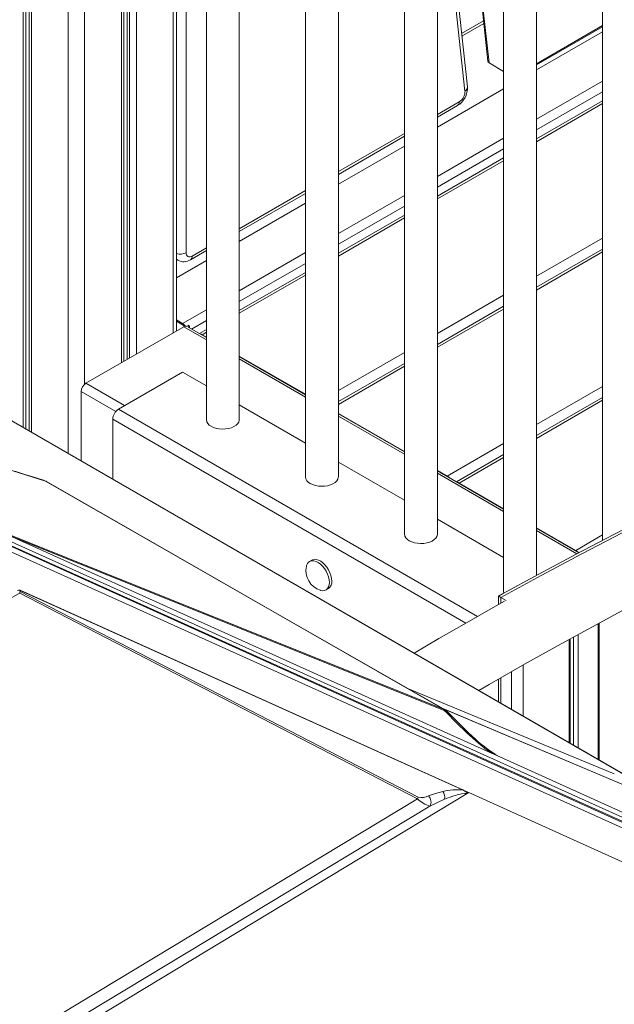
# Model space of a CAD drawing. Units: millimetres. Extents: x -21871 to 20012, y -10857 to 3021.
# Drawn here: x 4955 to 5315, y -6519 to -5922 of the extents above; entities that cross this region are included whole.
import ezdxf

# ---------------------------------------------------------------- set-up
doc = ezdxf.new("R2010")
doc.units = ezdxf.units.MM

msp = doc.modelspace()

# ---------------------------------------------------------------- linework, layer by layer
at = {"color": 8, "linetype": 'Continuous', "lineweight": 15}
for p, q in [((4956.81, -5361.52), (4956.81, -6169.33)), ((4958.3, -5362.38), (4958.3, -6170.19)), ((4961.78, -5364.39), (4961.78, -6172.2)), ((4984.12, -5377), (4984.12, -6185.09)), ((4994.02, -5377), (4994.02, -6143.07)), ((5016.36, -5498.84), (5016.36, -6130.04)), ((5019.84, -5500.85), (5019.84, -6128.03)), ((5021.33, -5501.71), (5021.33, -6127.17)), ((5025.42, -5504.07), (5025.42, -6124.81)), ((5047.76, -5516.97), (5047.76, -6111.91)), ((5055.67, -5521.53), (5055.67, -6063.23)), ((5208.08, -5660.2), (5239.37, -5948.09)), ((5224.8, -5965.12), (5208.08, -5811.28)), ((5222.91, -5931.91), (5236.27, -5924.19)), ((5268.19, -5948.6), (5308.29, -5925.45)), ((5308.29, -5959.06), (5268.19, -5982.21)), ((5308.29, -5965.59), (5268.19, -5988.74)), ((5208.08, -5979.33), (5221.29, -5971.71)), ((5268.19, -5995.89), (5308.29, -5972.74)), ((5147.98, -6014.03), (5188.08, -5990.88)), ((5248.19, -5993.76), (5208.08, -6016.91)), ((5248.19, -6000.29), (5208.08, -6023.44)), ((5208.08, -6030.58), (5248.19, -6007.43)), ((5087.88, -6048.72), (5127.98, -6025.57)), ((5188.08, -6028.46), (5147.98, -6051.61)), ((5188.08, -6034.99), (5147.98, -6058.14)), ((5147.98, -6065.28), (5188.08, -6042.13)), ((5268.19, -6077.53), (5308.29, -6054.38)), ((5059.2, -6065.28), (5067.88, -6060.27)), ((5127.98, -6063.15), (5087.88, -6086.3)), ((5268.19, -6085.9), (5308.29, -6062.74)), ((5127.98, -6069.68), (5087.88, -6092.84)), ((5087.88, -6099.98), (5127.98, -6076.83)), ((5208.08, -6112.23), (5248.19, -6089.07)), ((5067.88, -6097.85), (5053.5, -6106.15)), ((5208.08, -6120.59), (5248.19, -6097.44)), ((5067.88, -6104.38), (5058.91, -6109.56)), ((5054.21, -6108.19), (5067.88, -6116.08)), ((5065.34, -6112.99), (5067.88, -6111.52)), ((5147.98, -6146.92), (5188.08, -6123.77)), ((5087.88, -6127.63), (5127.98, -6150.78)), ((5147.98, -6155.29), (5188.08, -6132.14)), ((4991.98, -6147.38), (5013, -6159.51)), ((4994.81, -6142.48), (5018.28, -6156.03)), ((5268.19, -6167.54), (5308.29, -6144.39)), ((5268.19, -6175.91), (5308.29, -6152.75)), ((5232.43, -6283.92), (5014.59, -6158.16)), ((5225.31, -6287.97), (5011.05, -6164.29)), ((5147.98, -6162.32), (5188.08, -6185.48)), ((5214.01, -6198.81), (5248.19, -6179.08)), ((5221.26, -6203), (5248.19, -6187.45)), ((5208.08, -6197.02), (5248.19, -6220.17)), ((5268.19, -6231.72), (5292.74, -6245.9)), ((5291.97, -6243.82), (5308.29, -6234.39)), ((5246.58, -6272.42), (5246.58, -6275.92)), ((5305.57, -6370.67), (5305.57, -6288.24)), ((5290.73, -6362.1), (5290.73, -6296.37)), ((5293.56, -6294.82), (5293.56, -6363.73)), ((5288.61, -6297.53), (5288.61, -6360.87)), ((5260.01, -6313.46), (5260.01, -6344.36)), ((5252.94, -6340.28), (5252.94, -6317.49)), ((5246.58, -6321.11), (5246.58, -6336.61)), ((5189.52, -6327.37), (5315.39, -6379.35)), ((5336.39, -6392.69), (5210.94, -6339.65)), ((5212.69, -6340.76), (5211.79, -6340.21)), ((5242.55, -6367.27), (5244.79, -6368.56)), ((5243.39, -6367.78), (5244.79, -6368.56))]:
    msp.add_line(p, q, dxfattribs=at)
at = {"color": 7, "linetype": 'Continuous', "lineweight": 15}
for p, q in [((4960.31, -5363.55), (4960.31, -6171.35)), ((5017.83, -6129.19), (5017.83, -5499.69)), ((5049.81, -6110.73), (5049.81, -5518.15)), ((5067.88, -5528.58), (5067.88, -6164.49)), ((5087.88, -6164.49), (5087.88, -5540.12)), ((5127.98, -5563.28), (5127.98, -6199.19)), ((5147.98, -6199.19), (5147.98, -5574.82)), ((5188.08, -5597.97), (5188.08, -6233.89)), ((5208.08, -6233.89), (5208.08, -5609.52)), ((5248.19, -5632.67), (5248.19, -6268.58)), ((5268.19, -6259.01), (5268.19, -5644.22)), ((5208.08, -5664.79), (5238.75, -5946.97)), ((5308.29, -5667.37), (5308.29, -6237.77)), ((5226.24, -5962.54), (5208.08, -5795.49)), ((5493.96, -6479.55), (4504.01, -5908.06)), ((5494.93, -6479.98), (4504.98, -5908.49)), ((5236.1, -5922.6), (5222.73, -5930.31)), ((5268.19, -5949.28), (5308.29, -5926.12)), ((5268.19, -5952.3), (5308.29, -5929.15)), ((5239.37, -5948.09), (5248.19, -5953.18)), ((5208.08, -5987), (5248.19, -5963.85)), ((5208.08, -5981.02), (5220.25, -5974)), ((5308.29, -5971.04), (5268.19, -5994.2)), ((5147.98, -6015.72), (5188.08, -5992.57)), ((5147.98, -6021.7), (5188.08, -5998.54)), ((5248.19, -6005.74), (5208.08, -6028.89)), ((5087.88, -6050.42), (5127.98, -6027.26)), ((5087.88, -6056.39), (5127.98, -6033.24)), ((5188.08, -6040.44), (5147.98, -6063.59)), ((5058.17, -6067.57), (5067.88, -6061.96)), ((5308.29, -6061.05), (5268.19, -6084.21)), ((5506.49, -6489.81), (4568.41, -6066.65)), ((5507.65, -6492.81), (4569.38, -6069.55)), ((5049.81, -6067.32), (5050.67, -6067.81)), ((5049.81, -6078.37), (5067.88, -6067.94)), ((4569.6, -6070.14), (5507.87, -6493.4)), ((5507.87, -6496.86), (4569.6, -6073.61)), ((5127.98, -6075.14), (5087.88, -6098.29)), ((5248.19, -6095.75), (5208.08, -6118.9)), ((5049.81, -6104.02), (5053.5, -6106.15)), ((5049.81, -6104.84), (5053.5, -6106.97)), ((4994.81, -6142.48), (5054.21, -6108.19)), ((5056.33, -6107.78), (5056.08, -6107.64)), ((5056.08, -6107.93), (5056.33, -6107.78)), ((5057.74, -6107.78), (5056.78, -6107.23)), ((5056.78, -6108.33), (5057.74, -6107.78)), ((5067.88, -6114.73), (5056.91, -6108.4)), ((5057.74, -6108.88), (5057.74, -6107.78)), ((5067.88, -6109.83), (5063.64, -6112.28)), ((5067.88, -6114.45), (5065.34, -6112.99)), ((5127.98, -6149.15), (5087.88, -6125.99)), ((5127.98, -6149.43), (5087.88, -6126.27)), ((5014.59, -6158.16), (5053.48, -6135.71)), ((5067.88, -6144.02), (5053.48, -6135.71)), ((5188.08, -6130.45), (5147.98, -6153.6)), ((4991.98, -6189.63), (4991.98, -6147.38)), ((5308.29, -6151.06), (5268.19, -6174.21)), ((5127.98, -6178.72), (5087.88, -6155.57)), ((5011.05, -6200.64), (5011.05, -6164.29)), ((5188.08, -6183.84), (5147.98, -6160.69)), ((5188.08, -6184.12), (5147.98, -6160.97)), ((5248.19, -6185.76), (5219.55, -6202.29)), ((5188.08, -6213.42), (5147.98, -6190.27)), ((5214.01, -6198.81), (5208.08, -6195.39)), ((5248.19, -6218.82), (5208.08, -6195.67)), ((4970.3, -6201.78), (4969.67, -6201.57)), ((4970.3, -6201.78), (5211.79, -6340.21)), ((5248.19, -6218.54), (5221.26, -6203)), ((5248.19, -6248.11), (5208.08, -6224.96)), ((5211.79, -6340.21), (4938.76, -6230.39)), ((5291.97, -6243.82), (5268.19, -6230.09)), ((5293.97, -6245.25), (5268.19, -6230.37)), ((5240.79, -6366.89), (4948.22, -6234.91)), ((4948.22, -6234.91), (5212.23, -6341.1)), ((5131.9, -6249.73), (5130.49, -6250.54)), ((5140.49, -6267.86), (5141.9, -6267.05)), ((4650.2, -6434.56), (4954.64, -6269.83)), ((4954.05, -6267.69), (5226.87, -6390.76)), ((4954.64, -6269.83), (5196.05, -6394.6)), ((4954.88, -6268.08), (5223.45, -6389.23)), ((5196.35, -6393.53), (4954.94, -6268.76)), ((5245.11, -6271.62), (5245.11, -6276.74)), ((5249.71, -6274.23), (5246.58, -6272.42)), ((5306.16, -6371), (5306.16, -6287.92)), ((5288.02, -6297.85), (5288.02, -6360.53)), ((5245.11, -6321.95), (5245.11, -6335.76)), ((5336.11, -6392.53), (5210.66, -6339.49)), ((5240.79, -6366.89), (5245.88, -6369.18)), ((5243, -6367.57), (5243.39, -6367.78)), ((5245.88, -6369.18), (5502.65, -6485.01)), ((5227.09, -6390.86), (4780.84, -6660.2)), ((5226.86, -6390.77), (5226.87, -6390.76)), ((5502.65, -6515.17), (5227.09, -6390.86)), ((5196.05, -6394.6), (4779.52, -6645.86)), ((5196.05, -6394.6), (5196.35, -6393.53)), ((5203.52, -6398.96), (5212.45, -6394.87)), ((4779.78, -6654.66), (5203.52, -6398.96))]:
    msp.add_line(p, q, dxfattribs=at)
at = {"color": 7, "linetype": 'Continuous', "lineweight": 15, "flags": 128}
for points in [[(5804.02, -6042.67), (5780.29, -6049.17), (5756.49, -6056), (5732.63, -6063.15), (5708.7, -6070.61), (5684.73, -6078.41), (5660.7, -6086.52), (5636.62, -6094.95), (5612.49, -6103.7), (5588.31, -6112.76), (5564.1, -6122.15), (5539.84, -6131.84), (5515.54, -6141.86), (5491.21, -6152.18), (5466.85, -6162.82), (5442.46, -6173.77), (5418.04, -6185.03), (5393.6, -6196.6), (5369.13, -6208.48), (5344.65, -6220.66), (5320.15, -6233.14), (5295.63, -6245.93), (5271.11, -6259.03), (5246.58, -6272.42)], [(5065.34, -6112.99), (5064.65, -6112.67), (5064.06, -6112.52)], [(5070.8, -6168.57), (5072.27, -6169.27), (5073.94, -6169.8), (5075.75, -6170.13), (5077.64, -6170.26), (5079.53, -6170.18), (5081.37, -6169.9), (5083.08, -6169.42), (5084.6, -6168.76), (5085.88, -6167.95), (5086.87, -6167.01), (5087.53, -6165.98), (5087.85, -6164.9), (5087.88, -6164.49)], [(4969.7, -6201.47), (4964.55, -6199.88), (4957.68, -6197.75), (4951.67, -6195.88)], [(5130.91, -6203.27), (5132.37, -6203.97), (5134.04, -6204.49), (5135.85, -6204.83), (5137.74, -6204.96), (5139.64, -6204.88), (5141.47, -6204.6), (5143.18, -6204.12), (5144.71, -6203.46), (5145.98, -6202.65), (5146.97, -6201.71), (5147.64, -6200.68), (5147.95, -6199.6), (5147.98, -6199.19)], [(5215.3, -6199.83), (5214.7, -6199.29), (5214.01, -6198.81)], [(4970.84, -6202.04), (4970.71, -6201.92), (4970.3, -6201.78)], [(5212.74, -6340.68), (5102.83, -6277.68), (4970.85, -6202.02)], [(5221.26, -6203), (5220.57, -6202.68), (5219.97, -6202.53)], [(5337.97, -6222.52), (5315.08, -6234.22), (5292.18, -6246.19), (5269.26, -6258.43), (5247.55, -6270.26), (5245.13, -6271.59)], [(5191.01, -6237.97), (5192.48, -6238.67), (5194.15, -6239.19), (5195.96, -6239.53), (5197.85, -6239.66), (5199.74, -6239.58), (5201.58, -6239.29), (5203.29, -6238.81), (5204.81, -6238.16), (5206.09, -6237.34), (5207.08, -6236.41), (5207.74, -6235.38), (5208.06, -6234.3), (5208.08, -6233.89)], [(5143.97, -6262.47), (5143.84, -6260.85), (5143.47, -6259.14), (5142.85, -6257.41), (5142.02, -6255.71), (5141, -6254.1), (5139.84, -6252.65), (5138.57, -6251.41), (5137.24, -6250.42), (5135.89, -6249.72), (5134.59, -6249.33), (5133.37, -6249.27), (5132.27, -6249.54), (5131.9, -6249.73)], [(5293.26, -6244.84), (5292.66, -6244.29), (5291.97, -6243.82)], [(5142.56, -6263.28), (5142.43, -6261.67), (5142.05, -6259.96), (5141.44, -6258.22), (5140.6, -6256.52), (5139.59, -6254.92), (5138.42, -6253.47), (5137.15, -6252.23), (5135.82, -6251.24), (5134.48, -6250.54), (5133.17, -6250.15), (5131.95, -6250.09), (5130.86, -6250.36), (5129.93, -6250.95), (5129.2, -6251.83), (5128.7, -6252.99), (5128.6, -6253.39)], [(5137.07, -6268.08), (5137.15, -6268.1), (5138.42, -6268.33), (5139.59, -6268.22), (5140.6, -6267.79), (5141.44, -6267.05), (5142.05, -6266.03), (5142.43, -6264.76), (5142.56, -6263.28)], [(4954.88, -6268.08), (4954.82, -6268.44), (4954.81, -6268.53), (4954.81, -6268.56), (4954.81, -6268.59), (4954.81, -6268.63), (4954.83, -6268.67), (4954.85, -6268.7), (4954.89, -6268.73), (4954.94, -6268.76)], [(5248.19, -6268.58), (5248.19, -6268.72), (5248.4, -6269.75)], [(5248.8, -6274.68), (5241.84, -6278.58), (5225.69, -6287.75), (5208.93, -6297.41), (5193.89, -6306.19)], [(5233.12, -6328.84), (5239.5, -6325.14), (5260.9, -6312.96), (5283.25, -6300.47), (5306.54, -6287.72), (5330.75, -6274.75)], [(5213.61, -6342.29), (5219.57, -6348.46), (5225.92, -6354.6)], [(5227.22, -6354.81), (5221.79, -6349.58), (5215.19, -6342.77)], [(5244.79, -6368.56), (5243.23, -6367.95), (5240.79, -6366.89)], [(5211.4, -6390.09), (5206.93, -6391.32), (5202.73, -6392.85)], [(5212.45, -6394.87), (5213.96, -6394.27), (5215.39, -6393.74), (5216.72, -6393.27), (5217.97, -6392.85), (5219.12, -6392.49), (5220.08, -6392.21), (5220.99, -6391.97), (5221.83, -6391.77), (5222.62, -6391.6), (5224.71, -6391.29), (5226.27, -6391.28)], [(5226.27, -6391.28), (5226.26, -6391.27), (5226.25, -6391.24), (5226.22, -6391.18), (5226.08, -6391.01), (5225.82, -6390.74), (5225.16, -6390.2), (5223.45, -6389.23)]]:
    msp.add_lwpolyline(points, dxfattribs=at)
at = {"color": 8, "linetype": 'Continuous', "lineweight": 15, "flags": 128}
for points in [[(5050.67, -6067.81), (5050.67, -6067.81), (5049.81, -6067.11)], [(4809.28, -6150.93), (4812.52, -6151.99), (4816.19, -6153.19), (4820.06, -6154.46), (4824.15, -6155.78), (4828.44, -6157.16), (4832.93, -6158.61), (4837.64, -6160.12), (4842.55, -6161.69), (4847.66, -6163.33), (4856.43, -6166.12), (4865.66, -6169.04), (4875.51, -6172.16), (4886.14, -6175.51), (4897.19, -6178.99), (4908.95, -6182.68), (4923.45, -6187.21), (4938.52, -6191.91), (4954.26, -6196.81), (4970.3, -6201.78)], [(5225.92, -6354.6), (5226.82, -6354.59), (5227.18, -6354.86)]]:
    msp.add_lwpolyline(points, dxfattribs=at)
at = {"color": 7, "linetype": 'Continuous', "lineweight": 15}
for centre, radius, start, end in [((5213.93, -5963.4), 12.34, 300.84702, 4.01921), ((5217.29, -5965.34), 7.52, 302.18001, 1.71114), ((5057.82, -6063.58), 2.18, 170.78596, 309.20329), ((5054.24, -6061.29), 7.41, 241.34602, 302.00656), ((5050.51, -6110.95), 5.66, 33.61427, 58.13383), ((5050.55, -6110.92), 5.61, 33.51397, 58.23413), ((5051.43, -6110.37), 3.99, 36.79676, 58.72078), ((5055.39, -6109.85), 2.04, 70.47285, 125.55946), ((4998.12, -6147.66), 6.15, 122.60548, 177.39452), ((5018.73, -6164.64), 7.68, 122.60548, 177.39452), ((5072.81, -6164.04), 4.95, 185.18655, 246.13359), ((5132.91, -6198.74), 4.95, 185.18655, 246.13359), ((5193.02, -6233.44), 4.95, 185.18655, 246.13359), ((5140.79, -6256.14), 12.5, 167.29328, 252.70135), ((5139.05, -6263), 4.95, 305.18306, 6.12912), ((4954.12, -6269.87), 1.95, 66.99915, 117.61914), ((4946.84, -6267.06), 8.27, 340.41915, 348.11086), ((5235.2, -6291.11), 21.89, 58.67081, 62.95922), ((5210.53, -6341.38), 1.72, 9.35167, 42.82218), ((5209.94, -6345.18), 4.68, 38.23243, 60.70932), ((5198.5, -6359.91), 23.92, 45.74851, 53.4738), ((5321.59, -6253.98), 138.84, 226.4443, 234.40953), ((5306.85, -6272.45), 114.56, 225.96502, 236.14441), ((5219.85, -6423.65), 34.6, 84.03088, 104.14487), ((5206.68, -6393.64), 5.9, 347.92744, 36.9566), ((5227.12, -6391.67), 0.935, 105.78192, 155.65263), ((5207.7, -6383.23), 16.28, 224.32061, 255.13283), ((5198.64, -6384.83), 9, 255.2199, 296.99484), ((5199.04, -6396.43), 5.14, 330.51494, 44.1735)]:
    msp.add_arc(centre, radius, start, end, dxfattribs=at)
at = {"color": 8, "linetype": 'Continuous', "lineweight": 15}
for centre, radius, start, end in [((5223.4, -5962.65), 2.84, 299.53551, 2.31401), ((5218.84, -5971.98), 2.46, 305.01333, 6.29885), ((5052.11, -6056.35), 7.75, 252.72337, 297.31469), ((5056.7, -6065.52), 2.52, 305.70827, 5.61949), ((5213.92, -6343.97), 1.71, 43.30516, 100.43029)]:
    msp.add_arc(centre, radius, start, end, dxfattribs=at)
at = {"color": 7, "linetype": 'Continuous', "lineweight": 15}
for centre, major_axis, ratio, start_param, end_param in [((5240.63, -5945.73), (1.21, 2.38), 0.610179, 2.389277, 3.108592), ((5229.26, -6388.9), (5.86, -1.96), 0.424367, 4.437287, 4.476428)]:
    msp.add_ellipse(centre, major_axis=major_axis, ratio=ratio, start_param=start_param, end_param=end_param, dxfattribs=at)

doc.saveas('drawing.dxf')
